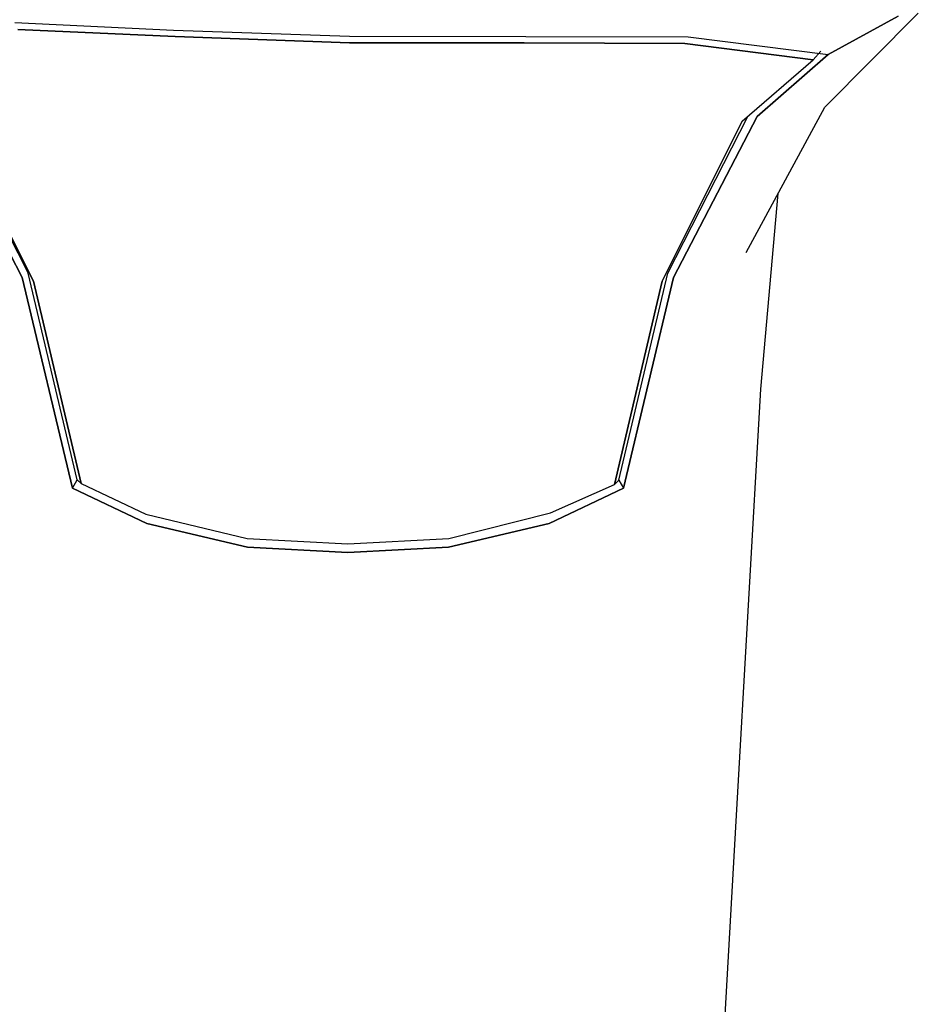
# Model space of a CAD drawing. Extents: x -153 to 153, y -720 to 720.
# Drawn here: x 41 to 79, y 412 to 453 of the extents above; entities that cross this region are included whole.
import ezdxf

# ---------------------------------------------------------------- set-up
doc = ezdxf.new("R2010")
doc.units = 0
doc.header["$MEASUREMENT"] = 0

msp = doc.modelspace()

# ---------------------------------------------------------------- linework, layer by layer
at = {"linetype": 'Continuous'}
for p, q in [((74.788255, 449.148365), (78.708615, 453.078265)), ((77.859545, 452.947045), (74.935935, 451.342045)), ((74.935935, 451.342045), (77.859545, 452.947045)), ((40.878075, 452.686655), (47.524495, 452.372325)), ((47.594995, 452.096295), (41.010055, 452.398185)), ((41.010055, 452.398185), (47.594995, 452.096295)), ((47.524495, 452.372325), (54.889375, 452.121775)), ((54.889345, 451.842235), (47.594995, 452.096295)), ((47.594995, 452.096295), (54.889345, 451.842235)), ((54.889375, 452.121775), (62.269135, 452.106435)), ((62.269135, 452.106435), (69.065705, 452.082555)), ((62.200325, 451.830175), (54.889345, 451.842235)), ((54.889345, 451.842235), (62.200325, 451.830175)), ((68.936325, 451.807285), (62.200325, 451.830175)), ((62.200325, 451.830175), (68.936325, 451.807285)), ((74.310965, 451.130405), (68.936325, 451.807285)), ((68.936325, 451.807285), (74.310965, 451.130405)), ((69.065705, 452.082555), (74.935935, 451.342045)), ((74.935935, 451.342045), (71.954705, 448.753855)), ((71.954705, 448.753855), (74.935935, 451.342045)), ((74.310965, 451.130405), (74.622795, 451.492805)), ((71.337065, 448.557925), (74.310965, 451.130405)), ((71.507495, 443.063015), (74.788255, 449.148365)), ((41.192795, 442.012515), (37.701125, 448.753775)), ((37.701125, 448.753775), (41.192795, 442.012515)), ((38.085411, 448.755811), (41.438065, 442.192345)), ((38.267545, 448.596155), (41.662735, 441.858025)), ((41.662735, 441.858025), (38.267545, 448.596155)), ((67.988005, 441.864355), (71.337065, 448.557925)), ((71.337065, 448.557925), (67.988005, 441.864355)), ((68.226135, 442.195475), (71.565282, 448.755337)), ((71.954705, 448.753855), (68.463065, 442.012515)), ((68.463065, 442.012515), (71.954705, 448.753855)), ((72.112535, 437.336765), (72.84109, 445.536647)), ((43.295085, 433.192935), (41.192795, 442.012515)), ((41.192795, 442.012515), (43.295085, 433.192935)), ((43.486745, 433.552135), (41.438065, 442.192345)), ((41.662735, 441.858025), (43.660405, 433.390005)), ((43.660405, 433.390005), (41.662735, 441.858025)), ((65.985995, 433.346745), (67.988005, 441.864355)), ((67.988005, 441.864355), (65.985995, 433.346745)), ((66.175265, 433.530005), (68.226135, 442.195475)), ((68.463065, 442.012515), (66.360805, 433.193015)), ((66.360805, 433.193015), (68.463065, 442.012515)), ((71.082975, 419.260215), (72.112535, 437.336765)), ((43.295085, 433.192935), (43.486745, 433.552135)), ((43.486745, 433.552135), (43.660405, 433.390005)), ((46.401765, 431.724435), (43.295085, 433.192935)), ((43.295085, 433.192935), (46.401765, 431.724435)), ((43.660405, 433.390005), (46.359595, 432.113075)), ((66.360805, 433.193015), (63.254135, 431.724515)), ((63.254135, 431.724515), (66.360805, 433.193015)), ((63.307175, 432.165565), (65.985995, 433.346745)), ((65.985995, 433.346745), (66.175265, 433.530005)), ((66.175265, 433.530005), (66.360805, 433.193015)), ((46.359595, 432.113075), (50.601645, 431.095925)), ((59.057635, 431.096535), (63.307175, 432.165565)), ((50.621855, 430.726505), (46.401765, 431.724435)), ((46.401765, 431.724435), (50.621845, 430.726505)), ((63.254135, 431.724515), (59.034045, 430.726505)), ((59.034045, 430.726505), (63.254135, 431.724515)), ((50.601645, 431.095925), (54.827995, 430.865975)), ((54.827995, 430.865975), (59.057635, 431.096535)), ((50.621845, 430.726505), (54.827945, 430.504345)), ((54.827945, 430.504345), (50.621855, 430.726505)), ((59.034045, 430.726505), (54.827945, 430.504345)), ((54.827945, 430.504345), (59.034045, 430.726505)), ((69.821945, 396.903265), (71.082975, 419.260215))]:
    msp.add_line(p, q, dxfattribs=at)

doc.saveas('drawing.dxf')
